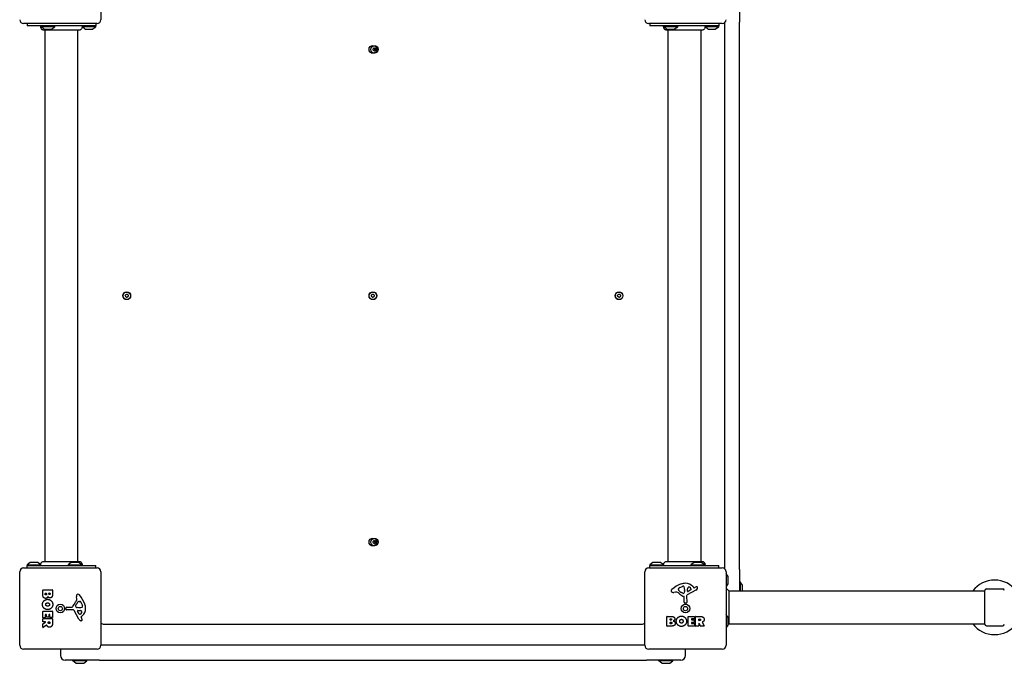
# Model space of a CAD drawing. Units: millimetres. Extents: x -4759 to 3937, y -5149 to 5257.
# Drawn here: x -3245 to -1985, y -896 to -73 of the extents above; entities that cross this region are included whole.
import ezdxf

# ---------------------------------------------------------------- set-up
doc = ezdxf.new("R2010")
doc.units = ezdxf.units.MM
doc.header["$LTSCALE"] = 65
doc.layers.add('SW_Toestellen', color=2, linetype='Continuous')

msp = doc.modelspace()

# ---------------------------------------------------------------- linework, layer by layer
at = {"layer": 'SW_Toestellen'}
for p, q in [((-3140.5, 20.6), (-3140.5, -73.4)), ((-2323.5, -32.4), (-2323.5, -76.4)), ((-3145.5, -78.4), (-3239.5, -78.4)), ((-3235, -78.4), (-3235, -81.4)), ((-3147, -81.4), (-3235, -81.4)), ((-3217.5, -82.4), (-3217.5, -81.4)), ((-3199.5, -82.4), (-3217.5, -82.4)), ((-3213.6, -85.3), (-3217.5, -82.4)), ((-3213.3, -85.4), (-3203.7, -85.4)), ((-3212.5, -86.8), (-3212.5, -766.1)), ((-3212, -766.1), (-3212, -86.8)), ((-3203.4, -85.3), (-3199.5, -82.4)), ((-3199.5, -82.4), (-3199.5, -81.4)), ((-3170, -766.1), (-3170, -86.8)), ((-3150.4, -81.4), (-3165, -81.4)), ((-3147, -82.4), (-3164.8, -82.4)), ((-3161.1, -85.3), (-3164.7, -82.6)), ((-3160.8, -85.4), (-3151.2, -85.4)), ((-3150.9, -85.3), (-3147, -82.4)), ((-3147, -78.4), (-3147, -81.4)), ((-3147, -82.4), (-3147, -81.4)), ((-2345.5, -78.4), (-2439.5, -78.4)), ((-2438, -78.4), (-2438, -81.4)), ((-2350, -81.4), (-2438, -81.4)), ((-2420.5, -82.4), (-2420.5, -81.4)), ((-2402.5, -82.4), (-2420.5, -82.4)), ((-2416.6, -85.3), (-2420.5, -82.4)), ((-2416.3, -85.4), (-2406.7, -85.4)), ((-2415, -86.8), (-2415, -766.1)), ((-2406.4, -85.3), (-2402.5, -82.4)), ((-2402.5, -82.4), (-2402.5, -81.4)), ((-2373, -86.8), (-2373, -766.1)), ((-2372.5, -766.1), (-2372.5, -86.8)), ((-2350, -82.4), (-2367.8, -82.4)), ((-2364.1, -85.3), (-2367.7, -82.7)), ((-2363.8, -85.4), (-2354.2, -85.4)), ((-2353.9, -85.3), (-2350, -82.4)), ((-2350, -78.4), (-2350, -81.4)), ((-2350, -82.4), (-2350, -81.4)), ((-2342.5, -77.4), (-2342.5, -775.4)), ((-2323.5, -776.4), (-2323.5, -76.4)), ((-3231.1, -767.5), (-3235, -770.4)), ((-3221.2, -767.4), (-3230.8, -767.4)), ((-3220.9, -767.5), (-3217.4, -770.2)), ((-3178.6, -767.5), (-3182.5, -770.4)), ((-3168.7, -767.4), (-3178.3, -767.4)), ((-3168.4, -767.5), (-3164.5, -770.4)), ((-2434.1, -767.5), (-2438, -770.4)), ((-2424.2, -767.4), (-2433.8, -767.4)), ((-2423.9, -767.5), (-2420.3, -770.2)), ((-2381.6, -767.5), (-2385.5, -770.4)), ((-2371.7, -767.4), (-2381.3, -767.4)), ((-2371.4, -767.5), (-2367.5, -770.4)), ((-3244.5, -873.4), (-3244.5, -779.4)), ((-3239.5, -774.4), (-3145.5, -774.4)), ((-3235, -770.4), (-3217.2, -770.4)), ((-3235, -770.4), (-3235, -771.4)), ((-3235, -771.4), (-3147, -771.4)), ((-3235, -774.4), (-3235, -771.4)), ((-3182.5, -770.4), (-3164.5, -770.4)), ((-3182.5, -770.4), (-3182.5, -771.4)), ((-3164.5, -770.4), (-3164.5, -771.4)), ((-3147, -774.4), (-3147, -771.4)), ((-3140.5, -779.4), (-3140.5, -873.4)), ((-2444.5, -873.4), (-2444.5, -779.4)), ((-2439.5, -774.4), (-2345.5, -774.4)), ((-2438, -770.4), (-2420.2, -770.4)), ((-2438, -770.4), (-2438, -771.4)), ((-2438, -771.4), (-2350, -771.4)), ((-2438, -774.4), (-2438, -771.4)), ((-2434.6, -771.4), (-2420, -771.4)), ((-2385.5, -770.4), (-2367.5, -770.4)), ((-2385.5, -770.4), (-2385.5, -771.4)), ((-2367.5, -770.4), (-2367.5, -771.4)), ((-2350, -774.4), (-2350, -771.4)), ((-2340.5, -779.4), (-2340.5, -873.4)), ((-2323.5, -776.4), (-2323.5, -803.9)), ((-2338.1, -784.8), (-2340.5, -781.6)), ((-2338, -794.7), (-2338, -785.1)), ((-2322.5, -792.4), (-2323.5, -792.4)), ((-2322.5, -792.4), (-2322.5, -803.9)), ((-2319.6, -796.3), (-2322.5, -792.4)), ((-3214.9, -808.5), (-3214.9, -802.8)), ((-3214.7, -802.6), (-3202.8, -802.6)), ((-3202.6, -802.8), (-3202.6, -809.2)), ((-2405.1, -805.4), (-2407.6, -805.8)), ((-2401.6, -802), (-2401.6, -801.2)), ((-2399.8, -799.6), (-2396.4, -798.2)), ((-2396, -806.9), (-2397.6, -806)), ((-2393.7, -803.3), (-2393.8, -804.9)), ((-2393.6, -801.9), (-2393.6, -803.1)), ((-2379.1, -802.9), (-2390.2, -808.9)), ((-2390, -804.1), (-2389.9, -801.2)), ((-2385.8, -802.3), (-2389.2, -804.5)), ((-2383.2, -798.3), (-2382, -799.8)), ((-2381.5, -799.9), (-2380.6, -799.4)), ((-2338.1, -795), (-2340.5, -798.2)), ((-2337, -803.9), (-2340.5, -800.4)), ((-2337, -803.9), (-2009.5, -803.9)), ((-2337, -803.9), (-2337, -845.9)), ((-2319.5, -803.9), (-2319.5, -796.6)), ((-2009.5, -846.4), (-2009.5, -803.4)), ((-2007.5, -801.4), (-1986.5, -801.4)), ((-3212, -807.9), (-3212, -807)), ((-3211.8, -806.8), (-3210.2, -806.8)), ((-3210, -807), (-3210, -807.8)), ((-3207.2, -807.7), (-3207.2, -807)), ((-3207, -806.8), (-3205.7, -806.8)), ((-3205.5, -807), (-3205.5, -807.6)), ((-3171.5, -813.8), (-3171.9, -811.3)), ((-3168.1, -817.3), (-3167.3, -817.3)), ((-2394.3, -818.2), (-2394.3, -811.4)), ((-2391, -810.3), (-2390.9, -818.6)), ((-3214.9, -837.9), (-3214.9, -830)), ((-3214.7, -829.8), (-3202.8, -829.8)), ((-3202.6, -830), (-3202.6, -837.8)), ((-3185.6, -827), (-3185.4, -825.7)), ((-3176.4, -827.9), (-3184.7, -828)), ((-3184.2, -824.6), (-3177.5, -824.6)), ((-3169, -839.8), (-3175, -828.7)), ((-3173, -822.9), (-3172.1, -821.3)), ((-3169.4, -825.3), (-3171, -825.2)), ((-3168.4, -833.2), (-3170.6, -829.7)), ((-3170.2, -829), (-3167.3, -829)), ((-3168, -825.3), (-3169.2, -825.3)), ((-3165.7, -819.1), (-3164.3, -822.6)), ((-2391.9, -819.5), (-2393.2, -819.4)), ((-3214.9, -843.4), (-3214.9, -839.5)), ((-3214.8, -845.8), (-3211.5, -844)), ((-3211.9, -838.1), (-3214.7, -838.1)), ((-3214.7, -839.3), (-3202.8, -839.3)), ((-3211.6, -843.6), (-3214.7, -843.6)), ((-3211.7, -834.4), (-3211.7, -837.9)), ((-3210.5, -834.2), (-3211.5, -834.2)), ((-3210.3, -837.4), (-3210.3, -834.4)), ((-3207.3, -837.6), (-3210.1, -837.6)), ((-3208, -844.6), (-3208, -843.8)), ((-3207.8, -843.6), (-3206.1, -843.6)), ((-3207.1, -834.4), (-3207.1, -837.4)), ((-3206, -834.2), (-3206.9, -834.2)), ((-3205.9, -843.8), (-3205.9, -844.5)), ((-3205.8, -837.8), (-3205.8, -834.4)), ((-3202.8, -838), (-3205.6, -838)), ((-3202.6, -839.5), (-3202.6, -845.7)), ((-3166, -837.4), (-3165.5, -838.4)), ((-3164.4, -835.7), (-3165.9, -836.9)), ((-2416.3, -848.6), (-2416.3, -836.7)), ((-2416.1, -836.5), (-2409.7, -836.5)), ((-2412.1, -840.9), (-2412.1, -839.6)), ((-2412.1, -845.7), (-2412.1, -844.1)), ((-2411.9, -839.4), (-2411.3, -839.4)), ((-2411.3, -841.1), (-2411.9, -841.1)), ((-2411.9, -843.9), (-2411.1, -843.9)), ((-2389.2, -848.6), (-2389.2, -836.7)), ((-2389, -836.5), (-2381.1, -836.5)), ((-2384.8, -839.9), (-2384.8, -840.8)), ((-2381.1, -839.7), (-2384.6, -839.7)), ((-2384.6, -841), (-2381.5, -841)), ((-2381.3, -841.2), (-2381.3, -844)), ((-2380.9, -836.7), (-2380.9, -839.5)), ((-2379.6, -848.6), (-2379.6, -836.7)), ((-2379.4, -836.5), (-2373.2, -836.5)), ((-2375.3, -841.7), (-2375.3, -840)), ((-2375.1, -839.8), (-2374.4, -839.8)), ((-2374.3, -841.9), (-2375.1, -841.9)), ((-2371.1, -844), (-2368.4, -848.5)), ((-2338.1, -837.3), (-2340.5, -834.1)), ((-2338, -847.2), (-2338, -837.6)), ((-3214.9, -850.4), (-3214.9, -845.9)), ((-3210, -847.8), (-3214.6, -850.5)), ((-3136.5, -846.4), (-2448.5, -846.4)), ((-2410.4, -848.8), (-2416.1, -848.8)), ((-2411, -845.9), (-2411.9, -845.9)), ((-2381, -848.8), (-2389, -848.8)), ((-2384.8, -844.4), (-2384.8, -845.4)), ((-2381.5, -844.2), (-2384.6, -844.2)), ((-2384.6, -845.6), (-2381, -845.6)), ((-2380.8, -845.8), (-2380.8, -848.6)), ((-2375.5, -848.8), (-2379.4, -848.8)), ((-2375.3, -845.5), (-2375.3, -848.6)), ((-2373.2, -848.7), (-2375, -845.4)), ((-2368.6, -848.8), (-2373, -848.8)), ((-2338.1, -847.5), (-2340.5, -850.7)), ((-2337, -845.9), (-2338, -846.9)), ((-2337, -845.9), (-2009.5, -845.9)), ((-2007.5, -848.4), (-1986.5, -848.4)), ((-3145.5, -878.4), (-3239.5, -878.4)), ((-3192.5, -879.4), (-3192.5, -886.4)), ((-2444.5, -873.4), (-3140.5, -873.4)), ((-2345.5, -878.4), (-2439.5, -878.4)), ((-2392.5, -886.4), (-2392.5, -879.4)), ((-3142.5, -892.4), (-3186.5, -892.4)), ((-3176.5, -893.4), (-3176.5, -892.4)), ((-3158.5, -893.4), (-3176.5, -893.4)), ((-3172.6, -896.3), (-3176.5, -893.4)), ((-3162.4, -896.3), (-3158.5, -893.4)), ((-3158.5, -893.4), (-3158.5, -892.4)), ((-3142.5, -892.4), (-2442.5, -892.4)), ((-2398.5, -892.4), (-2442.5, -892.4)), ((-2426.5, -893.4), (-2426.5, -892.4)), ((-2408.5, -893.4), (-2426.5, -893.4)), ((-2422.6, -896.3), (-2426.5, -893.4)), ((-2412.4, -896.3), (-2408.5, -893.4)), ((-2408.5, -893.4), (-2408.5, -892.4)), ((-3172.3, -896.4), (-3162.7, -896.4)), ((-2422.3, -896.4), (-2412.7, -896.4))]:
    msp.add_line(p, q, dxfattribs=at)
for centre, radius in [((-2792.5, -111.4), 5), ((-2790.5, -111.4), 4.75), ((-3107.5, -426.4), 5), ((-3107.5, -426.4), 4.75), ((-2792.5, -426.4), 5), ((-2792.5, -426.4), 4.75), ((-2477.5, -426.4), 5), ((-2477.5, -426.4), 4.75), ((-2792.5, -741.4), 5), ((-2790.5, -741.4), 4.75), ((-3192.5, -826.4), 5.5), ((-3192.5, -826.4), 2.75), ((-2392.5, -826.4), 5.5), ((-2392.5, -826.4), 2.75)]:
    msp.add_circle(centre, radius, dxfattribs=at)
for centre, radius, start, end in [((-3239.5, -73.4), 5, 180, 270), ((-3145.5, -73.4), 5, 270, 0), ((-2439.5, -73.4), 5, 180, 270), ((-2345.5, -73.4), 5, 270, 0), ((-3213.3, -84.9), 0.5, 233.3658, 270), ((-3203.7, -84.9), 0.5, 270, 306.6342), ((-3160.8, -84.9), 0.5, 233.3658, 270), ((-3151.2, -84.9), 0.5, 270, 306.6342), ((-2416.3, -84.9), 0.5, 233.3658, 270), ((-2406.7, -84.9), 0.5, 270, 306.6342), ((-2363.8, -84.9), 0.5, 233.3658, 270), ((-2354.2, -84.9), 0.5, 270, 306.6342), ((-2791.6, -110.8), 0.712, 115.9507, 184.0493), ((-2800.5, -111.4), 8.2, 355.9507, 4.0493), ((-2791.6, -112), 0.712, 175.9507, 244.0493), ((-2795.5, -102.8), 8.2, 295.9507, 304.0493), ((-2795.5, -120.1), 8.2, 55.9507, 64.0493), ((-2790.5, -110.2), 0.712, 55.9507, 124.0493), ((-2790.5, -112.7), 0.712, 235.9507, 304.0493), ((-2785.5, -102.8), 8.2, 235.9507, 244.0493), ((-2792.5, -111.4), 2.5, 345.626, 14.374), ((-2785.5, -120.1), 8.2, 115.9507, 124.0493), ((-2789.4, -110.8), 0.712, 355.9507, 64.0493), ((-2789.4, -112), 0.712, 295.9507, 4.0493), ((-2780.5, -111.4), 8.2, 175.9507, 184.0493), ((-3108.6, -425.8), 0.712, 115.9507, 184.0493), ((-3117.5, -426.4), 8.2, 355.9507, 4.0493), ((-3108.6, -427), 0.712, 175.9507, 244.0493), ((-3112.5, -417.8), 8.2, 295.9507, 304.0493), ((-3112.5, -435.1), 8.2, 55.9507, 64.0493), ((-3107.5, -425.2), 0.712, 55.9507, 124.0493), ((-3107.5, -427.7), 0.712, 235.9507, 304.0493), ((-3102.5, -417.8), 8.2, 235.9507, 244.0493), ((-3102.5, -435.1), 8.2, 115.9507, 124.0493), ((-3106.4, -425.8), 0.712, 355.9507, 64.0493), ((-3106.4, -427), 0.712, 295.9507, 4.0493), ((-3097.5, -426.4), 8.2, 175.9507, 184.0493), ((-2793.6, -425.8), 0.712, 115.9507, 184.0493), ((-2802.5, -426.4), 8.2, 355.9507, 4.0493), ((-2793.6, -427), 0.712, 175.9507, 244.0493), ((-2797.5, -417.8), 8.2, 295.9507, 304.0493), ((-2797.5, -435.1), 8.2, 55.9507, 64.0493), ((-2792.5, -425.2), 0.712, 55.9507, 124.0493), ((-2792.5, -427.7), 0.712, 235.9507, 304.0493), ((-2787.5, -417.8), 8.2, 235.9507, 244.0493), ((-2787.5, -435.1), 8.2, 115.9507, 124.0493), ((-2791.4, -425.8), 0.712, 355.9507, 64.0493), ((-2791.4, -427), 0.712, 295.9507, 4.0493), ((-2782.5, -426.4), 8.2, 175.9507, 184.0493), ((-2478.6, -425.8), 0.712, 115.9507, 184.0493), ((-2487.5, -426.4), 8.2, 355.9507, 4.0493), ((-2478.6, -427), 0.712, 175.9507, 244.0493), ((-2482.5, -417.8), 8.2, 295.9507, 304.0493), ((-2482.5, -435.1), 8.2, 55.9507, 64.0493), ((-2477.5, -425.2), 0.712, 55.9507, 124.0493), ((-2477.5, -427.7), 0.712, 235.9507, 304.0493), ((-2472.5, -417.8), 8.2, 235.9507, 244.0493), ((-2472.5, -435.1), 8.2, 115.9507, 124.0493), ((-2476.4, -425.8), 0.712, 355.9507, 64.0493), ((-2476.4, -427), 0.712, 295.9507, 4.0493), ((-2467.5, -426.4), 8.2, 175.9507, 184.0493), ((-2791.6, -740.8), 0.712, 115.9507, 184.0493), ((-2800.5, -741.4), 8.2, 355.9507, 4.0493), ((-2791.6, -742), 0.712, 175.9507, 244.0493), ((-2795.5, -732.8), 8.2, 295.9507, 304.0493), ((-2795.5, -750.1), 8.2, 55.9507, 64.0493), ((-2790.5, -740.2), 0.712, 55.9507, 124.0493), ((-2790.5, -742.7), 0.712, 235.9507, 304.0493), ((-2785.5, -732.8), 8.2, 235.9507, 244.0493), ((-2792.5, -741.4), 2.5, 345.626, 14.374), ((-2785.5, -750.1), 8.2, 115.9507, 124.0493), ((-2789.4, -740.8), 0.712, 355.9507, 64.0493), ((-2789.4, -742), 0.712, 295.9507, 4.0493), ((-2780.5, -741.4), 8.2, 175.9507, 184.0493), ((-3230.8, -767.9), 0.5, 90, 126.6342), ((-3221.2, -767.9), 0.5, 53.3658, 90), ((-3178.3, -767.9), 0.5, 90, 126.6342), ((-3168.7, -767.9), 0.5, 53.3658, 90), ((-2433.8, -767.9), 0.5, 90, 126.6342), ((-2424.2, -767.9), 0.5, 53.3658, 90), ((-2381.3, -767.9), 0.5, 90, 126.6342), ((-2371.7, -767.9), 0.5, 53.3658, 90), ((-3239.5, -779.4), 5, 90, 180), ((-3145.5, -779.4), 5, 0, 90), ((-2439.5, -779.4), 5, 90, 180), ((-2345.5, -779.4), 5, 0, 90), ((-2338.5, -785.1), 0.5, 0, 36.6342), ((-1997, -824.9), 34.9, 36.9931, 143.0069), ((-3214.7, -802.8), 0.2, 90, 180), ((-3202.8, -802.8), 0.2, 0, 90), ((-2408.1, -804), 2.8, 131.023, 176.8903), ((-2409.1, -803.9), 1.76, 176.8903, 248.9789), ((-2386.4, -828.9), 35.8, 108.8323, 131.023), ((-2408.2, -801.6), 4.23, 248.9789, 278.9192), ((-2404.5, -809.4), 4.09, 59.4322, 98.9192), ((-2412.1, -822.4), 19.1, 48.8223, 59.4322), ((-2399.9, -801.7), 1.75, 127.5187, 159.0675), ((-2401.2, -801.2), 0.391, 159.0675, 180), ((-2400.1, -802), 1.47, 180, 217.8686), ((-2391.9, -795.6), 11.9, 217.8686, 241.2927), ((-2397.7, -804.7), 5.5, 112.6753, 127.5187), ((-2392.1, -812.4), 18.3, 92.1302, 108.8323), ((-2395.3, -800.6), 2.67, 88.8881, 112.6753), ((-2395.6, -805.3), 1.69, 268.1545, 331.6277), ((-2395.3, -799), 1.04, 22.3905, 88.8881), ((-2402.9, -802.1), 9.24, 1.6935, 22.3905), ((-2396.8, -804.7), 3.04, 331.6277, 355.9397), ((-2396.7, -803.1), 3.01, 355.9397, 0), ((-2392.3, -805.8), 11.7, 39.3689, 92.1302), ((-2389.5, -804.1), 0.47, 178.2808, 302.4938), ((-2386.9, -801.3), 2.94, 128.9493, 178.2808), ((-2388, -800), 1.25, 56.4075, 128.9493), ((-2390.1, -803.1), 5.03, 22.4006, 56.4075), ((-2386.2, -801.6), 0.856, 302.4938, 22.4006), ((-2381.7, -799.6), 0.391, 219.3689, 298.7438), ((-2375, -809.6), 11.6, 110.2655, 118.7438), ((-2381.2, -799.1), 4.33, 298.7438, 337.3888), ((-2378, -801.3), 2.81, 96.8811, 110.2655), ((-2378.2, -799.8), 1.21, 72.7179, 96.8811), ((-2378.2, -799.8), 1.27, 342.1674, 72.7179), ((-2383.5, -798.1), 6.85, 337.3888, 342.1674), ((-2338.5, -794.7), 0.5, 323.3658, 0), ((-2320, -796.6), 0.5, 0, 36.6342), ((-2007.5, -803.4), 2, 90, 180), ((-1986.5, -803.4), 2, 0, 90), ((-3211.8, -807), 0.2, 90, 180), ((-3210.2, -807), 0.2, 0, 90), ((-3207, -807), 0.2, 90, 180), ((-3205.7, -807), 0.2, 0, 90), ((-3188.5, -806.8), 19.1, 318.8223, 329.4322), ((-3161.7, -827), 11.9, 127.8686, 151.2927), ((-3175.5, -814.5), 4.09, 329.4322, 8.9192), ((-3167.7, -810.7), 4.23, 158.9789, 188.9192), ((-3170, -809.8), 1.76, 86.8903, 158.9789), ((-3170.1, -810.8), 2.8, 41.023, 86.8903), ((-3168.1, -818.8), 1.47, 90, 127.8686), ((-3195, -832.5), 35.8, 18.8323, 41.023), ((-3167.3, -817.7), 0.391, 69.0675, 90), ((-3167.8, -819), 1.75, 37.5187, 69.0675), ((-3170.8, -821.3), 5.5, 22.6753, 37.5187), ((-2388.6, -795.5), 16.6, 228.8223, 248.834), ((-2395.6, -806.2), 0.805, 241.2927, 268.1545), ((-2394.7, -811.4), 0.452, 0, 68.834), ((-2393.1, -818.2), 1.2, 180, 262.5394), ((-2391.8, -818.6), 0.903, 262.5394, 0.391), ((-2389.5, -810.3), 1.51, 118.7438, 180.391), ((-3214.7, -830), 0.2, 90, 180), ((-3202.8, -830), 0.2, 0, 90), ((-3184.7, -827.1), 0.903, 172.5394, 270.391), ((-3184.2, -825.9), 1.2, 90, 172.5394), ((-3177.5, -824.2), 0.452, 270, 338.834), ((-3161.6, -830.4), 16.6, 138.8223, 158.834), ((-3176.3, -829.5), 1.51, 28.7438, 90.391), ((-3172.3, -823.3), 0.805, 151.2927, 178.1545), ((-3171.4, -823.3), 1.69, 178.1545, 241.6277), ((-3170.8, -822.1), 3.04, 241.6277, 265.9397), ((-3170.2, -829.4), 0.47, 88.2808, 212.4938), ((-3169.2, -822.3), 3.01, 265.9397, 270), ((-3168.2, -816), 9.24, 271.6935, 292.3905), ((-3167.4, -832), 2.94, 38.9493, 88.2808), ((-3166.1, -830.9), 1.25, 326.4075, 38.9493), ((-3165.1, -823.6), 1.04, 292.3905, 358.8881), ((-3171.8, -826.6), 11.7, 309.3689, 2.1302), ((-3166.7, -823.6), 2.67, 358.8881, 22.6753), ((-3178.5, -826.9), 18.3, 2.1302, 18.8323), ((-3214.7, -837.9), 0.2, 180, 270), ((-3214.7, -839.5), 0.2, 90, 180), ((-3214.7, -843.4), 0.2, 180, 270), ((-3211.9, -837.9), 0.2, 270, 0), ((-3211.5, -834.4), 0.2, 90, 180), ((-3211.6, -843.8), 0.2, 298.4065, 90), ((-3210.5, -834.4), 0.2, 0, 90), ((-3210.1, -837.4), 0.2, 180, 270), ((-3207.8, -843.8), 0.2, 90, 180), ((-3207.3, -837.4), 0.2, 270, 0), ((-3206.9, -834.4), 0.2, 90, 180), ((-3206.1, -843.8), 0.2, 0, 90), ((-3206, -834.4), 0.2, 0, 90), ((-3205.6, -837.8), 0.2, 180, 270), ((-3202.8, -837.8), 0.2, 270, 0), ((-3202.8, -839.5), 0.2, 0, 90), ((-3165.2, -837.7), 4.33, 208.7438, 247.3888), ((-3167.7, -832.7), 0.856, 212.4938, 292.4006), ((-3169.2, -828.8), 5.03, 292.4006, 326.4075), ((-3164.2, -835.4), 6.85, 247.3888, 252.1674), ((-3165.9, -840.7), 1.27, 252.1674, 342.7179), ((-3165.7, -837.2), 0.391, 129.3689, 208.7438), ((-3175.7, -844), 11.6, 20.2655, 28.7438), ((-3167.4, -840.9), 2.81, 6.8811, 20.2655), ((-3165.8, -840.7), 1.21, 342.7179, 6.8811), ((-2416.1, -836.7), 0.2, 90, 180), ((-2411.9, -839.6), 0.2, 90, 180), ((-2411.9, -840.9), 0.2, 180, 270), ((-2411.9, -844.1), 0.2, 90, 180), ((-2389, -836.7), 0.2, 90, 180), ((-2384.6, -839.9), 0.2, 90, 180), ((-2384.6, -840.8), 0.2, 180, 270), ((-2381.5, -841.2), 0.2, 0, 90), ((-2381.5, -844), 0.2, 270, 0), ((-2381.1, -836.7), 0.2, 0, 90), ((-2381.1, -839.5), 0.2, 270, 0), ((-2379.4, -836.7), 0.2, 90, 180), ((-2375.1, -840), 0.2, 90, 180), ((-2375.1, -841.7), 0.2, 180, 270), ((-2338.5, -837.6), 0.5, 0, 36.6342), ((-3214.7, -845.9), 0.2, 118.4065, 180), ((-3214.7, -850.4), 0.2, 180, 301.1549), ((-3136.5, -840.4), 6, 228.1897, 270), ((-2448.5, -840.4), 6, 270, 311.8103), ((-2416.1, -848.6), 0.2, 180, 270), ((-2411.9, -845.7), 0.2, 180, 270), ((-2389, -848.6), 0.2, 180, 270), ((-2384.6, -844.4), 0.2, 90, 180), ((-2384.6, -845.4), 0.2, 180, 270), ((-2381, -845.8), 0.2, 0, 90), ((-2381, -848.6), 0.2, 270, 0), ((-2379.4, -848.6), 0.2, 180, 270), ((-2375.5, -848.6), 0.2, 270, 0), ((-2375.1, -845.5), 0.2, 28.4065, 180), ((-2373, -848.6), 0.2, 208.4065, 270), ((-2368.6, -848.6), 0.2, 270, 31.1549), ((-2338.5, -847.2), 0.5, 323.3658, 0), ((-1997, -824.9), 34.9, 216.9931, 323.0069), ((-2007.5, -846.4), 2, 180, 270), ((-1986.5, -846.4), 2, 270, 0), ((-3239.5, -873.4), 5, 180, 270), ((-3186.5, -879.4), 6, 170.4059, 180), ((-3145.5, -873.4), 5, 270, 0), ((-2439.5, -873.4), 5, 180, 270), ((-2398.5, -879.4), 6, 0, 9.5941), ((-2345.5, -873.4), 5, 270, 0), ((-3186.5, -886.4), 6, 180, 270), ((-2398.5, -886.4), 6, 270, 0), ((-3172.3, -895.9), 0.5, 233.3658, 270), ((-3162.7, -895.9), 0.5, 270, 306.6342), ((-2422.3, -895.9), 0.5, 233.3658, 270), ((-2412.7, -895.9), 0.5, 270, 306.6342)]:
    msp.add_arc(centre, radius, start, end, dxfattribs=at)
for points, knots in [([(-3213.6, -86.8), (-3213.6, -86.8), (-3213.6, -86.8), (-3213.6, -86.8), (-3213.6, -86.8), (-3213.6, -86.8), (-3213.6, -86.8), (-3213.7, -86.8), (-3213.7, -86.8), (-3214.2, -86.8), (-3214.6, -86.7), (-3215.4, -86.4), (-3215.7, -86.2), (-3216.3, -85.6), (-3216.6, -85.3), (-3217, -84.6), (-3217.2, -84.2), (-3217.4, -83.5), (-3217.4, -83), (-3217.3, -82.6), (-3217.3, -82.6), (-3217.3, -82.5)], [0, 0, 0, 0, 0.0000488, 0.0000488, 0.0004395, 0.0004395, 0.0012207, 0.0012207, 0.0162269, 0.0162269, 0.1380605, 0.1380605, 0.2602383, 0.2602383, 0.3825265, 0.3825265, 0.5045292, 0.5045292, 0.6257547, 0.6257547, 0.6353732, 0.6353732, 0.6353732, 0.6353732]), ([(-3168.4, -86.8), (-3168.5, -86.8), (-3168.5, -86.8), (-3168.9, -86.8), (-3169.6, -86.8), (-3171.8, -86.8), (-3173.2, -86.8), (-3176.7, -86.8), (-3178.7, -86.8), (-3183.1, -86.8), (-3185.5, -86.8), (-3190.4, -86.8), (-3192.9, -86.8), (-3197.7, -86.8), (-3200.1, -86.8), (-3204.3, -86.8), (-3206.3, -86.8), (-3209.5, -86.8), (-3210.9, -86.8), (-3212.6, -86.8), (-3213.1, -86.8), (-3213.4, -86.8), (-3213.5, -86.8), (-3213.6, -86.8), (-3213.6, -86.8), (-3213.6, -86.8)], [0, 0, 0, 0, 0.292293, 0.292293, 1.025913, 1.025913, 1.762121, 1.762121, 2.49849, 2.49849, 3.233905, 3.233905, 3.968629, 3.968629, 4.702961, 4.702961, 5.437015, 5.437015, 6.177865, 6.177865, 6.719037, 6.719037, 6.897185, 6.897185, 7.076459, 7.076459, 7.076459, 7.076459]), ([(-3164.7, -82.6), (-3164.7, -83), (-3164.7, -83.4), (-3164.9, -84.2), (-3165, -84.6), (-3165.5, -85.3), (-3165.8, -85.7), (-3166.4, -86.2), (-3166.8, -86.4), (-3167.5, -86.7), (-3167.9, -86.8), (-3168.4, -86.8), (-3168.4, -86.8), (-3168.4, -86.8), (-3168.4, -86.8), (-3168.4, -86.8), (-3168.4, -86.8), (-3168.4, -86.8), (-3168.4, -86.8), (-3168.4, -86.8), (-3168.4, -86.8), (-3168.4, -86.8), (-3168.4, -86.8), (-3168.4, -86.8)], [0.1267915, 0.1267915, 0.1267915, 0.1267915, 0.2429454, 0.2429454, 0.3694098, 0.3694098, 0.496317, 0.496317, 0.6206132, 0.6206132, 0.7411029, 0.7411029, 0.7447387, 0.7447387, 0.7474655, 0.7474655, 0.7479768, 0.7479768, 0.7481621, 0.7481621, 0.7482548, 0.7482548, 0.748278, 0.748278, 0.748278, 0.748278]), ([(-2416.6, -86.8), (-2416.6, -86.8), (-2416.6, -86.8), (-2416.6, -86.8), (-2416.6, -86.8), (-2416.6, -86.8), (-2416.6, -86.8), (-2417, -86.8), (-2417.4, -86.7), (-2418.2, -86.4), (-2418.6, -86.2), (-2419.2, -85.7), (-2419.5, -85.4), (-2419.9, -84.7), (-2420.1, -84.3), (-2420.3, -83.5), (-2420.3, -83.1), (-2420.3, -82.6), (-2420.3, -82.6), (-2420.3, -82.6)], [0, 0, 0, 0, 0.0000293, 0.0000293, 0.0004199, 0.0004199, 0.0008741, 0.0008741, 0.1211775, 0.1211775, 0.2452809, 0.2452809, 0.3721166, 0.3721166, 0.4987062, 0.4987062, 0.6214403, 0.6214403, 0.6295955, 0.6295955, 0.6295955, 0.6295955]), ([(-2371.4, -86.8), (-2371.4, -86.8), (-2371.4, -86.8), (-2371.5, -86.8), (-2371.5, -86.8), (-2371.8, -86.8), (-2372, -86.8), (-2373, -86.8), (-2374.1, -86.8), (-2376.9, -86.8), (-2378.7, -86.8), (-2382.6, -86.8), (-2384.9, -86.8), (-2389.6, -86.8), (-2392.1, -86.8), (-2397, -86.8), (-2399.4, -86.8), (-2404.1, -86.8), (-2406.3, -86.8), (-2409.6, -86.8), (-2411, -86.8), (-2412.5, -86.8), (-2412.8, -86.8), (-2413.9, -86.8), (-2414.6, -86.8), (-2416, -86.8), (-2416.5, -86.8), (-2416.6, -86.8), (-2416.6, -86.8), (-2416.6, -86.8)], [0, 0, 0, 0, 0.163594, 0.163594, 0.326333, 0.326333, 0.645733, 0.645733, 1.381658, 1.381658, 2.118224, 2.118224, 2.853948, 2.853948, 3.588891, 3.588891, 4.323078, 4.323078, 5.066079, 5.066079, 5.625189, 5.625189, 5.810346, 5.810346, 6.246807, 6.246807, 6.9659, 6.9659, 7.079042, 7.079042, 7.079042, 7.079042]), ([(-2367.7, -82.7), (-2367.6, -83), (-2367.6, -83.4), (-2367.8, -84.2), (-2368, -84.6), (-2368.4, -85.3), (-2368.6, -85.6), (-2369.3, -86.1), (-2369.6, -86.4), (-2370.4, -86.7), (-2370.8, -86.8), (-2371.2, -86.8), (-2371.3, -86.8), (-2371.3, -86.8), (-2371.4, -86.8), (-2371.4, -86.8), (-2371.4, -86.8), (-2371.4, -86.8), (-2371.4, -86.8), (-2371.4, -86.8), (-2371.4, -86.8), (-2371.4, -86.8), (-2371.4, -86.8), (-2371.4, -86.8), (-2371.4, -86.8), (-2371.4, -86.8)], [0.1306816, 0.1306816, 0.1306816, 0.1306816, 0.2422711, 0.2422711, 0.364242, 0.364242, 0.4865259, 0.4865259, 0.6087166, 0.6087166, 0.7305671, 0.7305671, 0.745574, 0.745574, 0.7512006, 0.7512006, 0.7522556, 0.7522556, 0.752442, 0.752442, 0.7525352, 0.7525352, 0.7525818, 0.7525818, 0.7526051, 0.7526051, 0.7526051, 0.7526051]), ([(-3217.4, -770.2), (-3217.4, -769.8), (-3217.4, -769.4), (-3217.2, -768.6), (-3217.1, -768.3), (-3216.6, -767.6), (-3216.4, -767.2), (-3215.8, -766.7), (-3215.4, -766.5), (-3214.7, -766.2), (-3214.2, -766.1), (-3213.8, -766.1), (-3213.7, -766.1), (-3213.7, -766.1), (-3213.7, -766.1), (-3213.6, -766.1), (-3213.6, -766.1), (-3213.6, -766.1), (-3213.6, -766.1), (-3213.6, -766.1), (-3213.6, -766.1), (-3213.6, -766.1), (-3213.6, -766.1), (-3213.6, -766.1), (-3213.6, -766.1), (-3213.6, -766.1)], [0.1306816, 0.1306816, 0.1306816, 0.1306816, 0.2422711, 0.2422711, 0.364242, 0.364242, 0.4865259, 0.4865259, 0.6087166, 0.6087166, 0.7305671, 0.7305671, 0.745574, 0.745574, 0.7512006, 0.7512006, 0.7522556, 0.7522556, 0.752442, 0.752442, 0.7525352, 0.7525352, 0.7525818, 0.7525818, 0.7526051, 0.7526051, 0.7526051, 0.7526051]), ([(-3213.6, -766.1), (-3213.6, -766.1), (-3213.6, -766.1), (-3213.5, -766.1), (-3213.5, -766.1), (-3213.2, -766.1), (-3213, -766.1), (-3212, -766.1), (-3210.9, -766.1), (-3208.1, -766.1), (-3206.3, -766.1), (-3202.4, -766.1), (-3200.1, -766.1), (-3195.4, -766.1), (-3193, -766.1), (-3188.1, -766.1), (-3185.6, -766.1), (-3181, -766.1), (-3178.7, -766.1), (-3175.4, -766.1), (-3174.1, -766.1), (-3172.6, -766.1), (-3172.2, -766.1), (-3171.1, -766.1), (-3170.4, -766.1), (-3169.1, -766.1), (-3168.6, -766.1), (-3168.4, -766.1), (-3168.4, -766.1), (-3168.4, -766.1)], [0, 0, 0, 0, 0.163594, 0.163594, 0.326333, 0.326333, 0.645733, 0.645733, 1.381658, 1.381658, 2.118224, 2.118224, 2.853948, 2.853948, 3.588891, 3.588891, 4.323078, 4.323078, 5.066079, 5.066079, 5.625189, 5.625189, 5.810346, 5.810346, 6.246807, 6.246807, 6.9659, 6.9659, 7.079042, 7.079042, 7.079042, 7.079042]), ([(-3168.4, -766.1), (-3168.4, -766.1), (-3168.4, -766.1), (-3168.4, -766.1), (-3168.4, -766.1), (-3168.4, -766.1), (-3168.4, -766.1), (-3168, -766.1), (-3167.6, -766.1), (-3166.8, -766.4), (-3166.5, -766.6), (-3165.8, -767.1), (-3165.5, -767.4), (-3165.1, -768.2), (-3164.9, -768.6), (-3164.7, -769.4), (-3164.7, -769.8), (-3164.7, -770.2), (-3164.7, -770.2), (-3164.7, -770.3)], [0, 0, 0, 0, 0.0000293, 0.0000293, 0.0004199, 0.0004199, 0.0008741, 0.0008741, 0.1211775, 0.1211775, 0.2452809, 0.2452809, 0.3721166, 0.3721166, 0.4987062, 0.4987062, 0.6214403, 0.6214403, 0.6295955, 0.6295955, 0.6295955, 0.6295955]), ([(-2420.3, -770.2), (-2420.3, -769.8), (-2420.3, -769.4), (-2420.1, -768.6), (-2420, -768.2), (-2419.5, -767.5), (-2419.3, -767.2), (-2418.6, -766.6), (-2418.2, -766.4), (-2417.5, -766.1), (-2417.1, -766.1), (-2416.7, -766.1), (-2416.6, -766.1), (-2416.6, -766.1), (-2416.6, -766.1), (-2416.6, -766.1), (-2416.6, -766.1), (-2416.6, -766.1), (-2416.6, -766.1), (-2416.6, -766.1), (-2416.6, -766.1), (-2416.6, -766.1), (-2416.6, -766.1), (-2416.6, -766.1)], [0.1267915, 0.1267915, 0.1267915, 0.1267915, 0.2429454, 0.2429454, 0.3694098, 0.3694098, 0.496317, 0.496317, 0.6206132, 0.6206132, 0.7411029, 0.7411029, 0.7447387, 0.7447387, 0.7474655, 0.7474655, 0.7479768, 0.7479768, 0.7481621, 0.7481621, 0.7482548, 0.7482548, 0.748278, 0.748278, 0.748278, 0.748278]), ([(-2416.6, -766.1), (-2416.5, -766.1), (-2416.5, -766.1), (-2416.1, -766.1), (-2415.4, -766.1), (-2413.2, -766.1), (-2411.8, -766.1), (-2408.3, -766.1), (-2406.3, -766.1), (-2401.9, -766.1), (-2399.5, -766.1), (-2394.6, -766.1), (-2392.1, -766.1), (-2387.3, -766.1), (-2384.9, -766.1), (-2380.7, -766.1), (-2378.7, -766.1), (-2375.5, -766.1), (-2374.1, -766.1), (-2372.5, -766.1), (-2372, -766.1), (-2371.6, -766.1), (-2371.5, -766.1), (-2371.4, -766.1), (-2371.4, -766.1), (-2371.4, -766.1)], [0, 0, 0, 0, 0.292293, 0.292293, 1.025913, 1.025913, 1.762121, 1.762121, 2.49849, 2.49849, 3.233905, 3.233905, 3.968629, 3.968629, 4.702961, 4.702961, 5.437015, 5.437015, 6.177865, 6.177865, 6.719037, 6.719037, 6.897185, 6.897185, 7.076459, 7.076459, 7.076459, 7.076459]), ([(-2371.4, -766.1), (-2371.4, -766.1), (-2371.4, -766.1), (-2371.4, -766.1), (-2371.4, -766.1), (-2371.4, -766.1), (-2371.4, -766.1), (-2371.3, -766.1), (-2371.3, -766.1), (-2370.8, -766.1), (-2370.4, -766.2), (-2369.7, -766.5), (-2369.3, -766.7), (-2368.7, -767.2), (-2368.4, -767.5), (-2368, -768.2), (-2367.8, -768.6), (-2367.6, -769.4), (-2367.6, -769.8), (-2367.7, -770.2), (-2367.7, -770.3), (-2367.7, -770.3)], [0, 0, 0, 0, 0.0000488, 0.0000488, 0.0004395, 0.0004395, 0.0012207, 0.0012207, 0.0162269, 0.0162269, 0.1380605, 0.1380605, 0.2602383, 0.2602383, 0.3825265, 0.3825265, 0.5045292, 0.5045292, 0.6257547, 0.6257547, 0.6353732, 0.6353732, 0.6353732, 0.6353732]), ([(-2371, -843.7), (-2371.1, -843.7), (-2371.1, -843.7), (-2371.1, -843.7), (-2371.1, -843.7), (-2371.2, -843.8), (-2371.2, -843.8), (-2371.2, -843.9), (-2371.2, -843.9), (-2371.1, -843.9), (-2371.1, -843.9), (-2371.1, -844)], [0, 0, 0, 0, 0.00781289, 0.00781289, 0.01562578, 0.01562578, 0.02343867, 0.02343867, 0.02938866, 0.02938866, 0.03533865, 0.03533865, 0.03533865, 0.03533865]), ([(-3209.8, -847.9), (-3209.8, -847.9), (-3209.8, -847.8), (-3209.8, -847.8), (-3209.8, -847.8), (-3209.9, -847.8), (-3209.9, -847.8), (-3209.9, -847.8), (-3210, -847.8), (-3210, -847.8), (-3210, -847.8), (-3210, -847.8)], [0, 0, 0, 0, 0.00781289, 0.00781289, 0.01562578, 0.01562578, 0.02343867, 0.02343867, 0.02938866, 0.02938866, 0.03533865, 0.03533865, 0.03533865, 0.03533865])]:
    msp.add_open_spline(points, degree=3, knots=knots, dxfattribs=at)
for points, degree in [([(-3213.6, -86.8), (-3213.6, -86.8), (-3213.6, -86.8), (-3213.6, -86.8)], 3), ([(-3168.4, -86.8), (-3168.4, -86.8), (-3168.4, -86.8), (-3168.4, -86.8)], 3), ([(-2416.6, -86.8), (-2416.6, -86.8), (-2416.6, -86.8), (-2416.6, -86.8)], 3), ([(-2371.4, -86.8), (-2371.4, -86.8), (-2371.4, -86.8), (-2371.4, -86.8)], 3), ([(-3213.6, -766.1), (-3213.6, -766.1), (-3213.6, -766.1), (-3213.6, -766.1)], 3), ([(-3168.4, -766.1), (-3168.4, -766.1), (-3168.4, -766.1), (-3168.4, -766.1)], 3), ([(-2416.6, -766.1), (-2416.6, -766.1), (-2416.6, -766.1), (-2416.6, -766.1)], 3), ([(-2371.4, -766.1), (-2371.4, -766.1), (-2371.4, -766.1), (-2371.4, -766.1)], 3), ([(-3215.3, -821.1), (-3215.3, -818.4), (-3211.4, -814.6), (-3208.7, -814.6)], 2), ([(-3211.4, -813.4), (-3214.9, -813.4), (-3214.9, -808.5)], 2), ([(-3211, -809), (-3211.4, -809), (-3212, -808.4), (-3212, -807.9)], 2), ([(-3208.4, -810.9), (-3209.1, -813.4), (-3211.4, -813.4)], 2), ([(-3210, -807.8), (-3210, -809), (-3211, -809)], 2), ([(-3208.7, -814.6), (-3206, -814.7), (-3202.2, -818.5), (-3202.2, -821.2)], 2), ([(-3207.4, -812.3), (-3208.1, -811.7), (-3208.4, -810.9)], 2), ([(-3205.7, -812.8), (-3206.6, -812.8), (-3207.4, -812.3)], 2), ([(-3206.3, -808.5), (-3206.7, -808.5), (-3207.2, -808), (-3207.2, -807.7)], 2), ([(-3205.5, -807.6), (-3205.5, -808), (-3206, -808.5), (-3206.3, -808.5)], 2), ([(-3203.4, -811.7), (-3204.3, -812.8), (-3205.7, -812.8)], 2), ([(-3202.6, -809.2), (-3202.6, -810.7), (-3203.4, -811.7)], 2), ([(-3213.5, -825.8), (-3215.4, -823.9), (-3215.3, -821.1)], 2), ([(-3208.7, -827.8), (-3211.7, -827.8), (-3213.5, -825.8)], 2), ([(-3211.2, -821.3), (-3211.2, -820.3), (-3210.5, -819.7)], 2), ([(-3210.4, -822.8), (-3211.2, -822.2), (-3211.2, -821.3)], 2), ([(-3210.5, -819.7), (-3209.8, -819.1), (-3208.8, -819.1)], 2), ([(-3208.7, -823.3), (-3209.6, -823.4), (-3210.4, -822.8)], 2), ([(-3208.8, -819.1), (-3207.8, -819.1), (-3206.3, -820.3), (-3206.3, -821.2)], 2), ([(-3202.2, -821.2), (-3202.2, -823.9), (-3206, -827.8), (-3208.7, -827.8)], 2), ([(-3207, -822.8), (-3207.7, -823.3), (-3208.7, -823.3)], 2), ([(-3206.3, -821.2), (-3206.2, -822.1), (-3207, -822.8)], 2), ([(-2411.3, -839.4), (-2410.9, -839.4), (-2410.4, -839.9), (-2410.4, -840.2)], 2), ([(-2410.4, -840.2), (-2410.4, -840.6), (-2410.9, -841.1), (-2411.3, -841.1)], 2), ([(-2411.1, -843.9), (-2410, -843.9), (-2409.9, -844.9)], 2), ([(-2409.7, -836.5), (-2408.3, -836.5), (-2407.3, -837.3)], 2), ([(-2406.7, -841.3), (-2407.2, -842), (-2408.1, -842.3)], 2), ([(-2408.1, -842.3), (-2405.5, -843), (-2405.5, -845.3)], 2), ([(-2407.3, -837.3), (-2406.2, -838.2), (-2406.1, -839.6)], 2), ([(-2406.1, -839.6), (-2406.1, -840.5), (-2406.7, -841.3)], 2), ([(-2404.3, -842.6), (-2404.2, -839.9), (-2400.4, -836.1), (-2397.7, -836.1)], 2), ([(-2397.8, -849.3), (-2400.5, -849.2), (-2404.3, -845.3), (-2404.3, -842.6)], 2), ([(-2399.8, -842.7), (-2399.9, -841.7), (-2398.7, -840.2), (-2397.7, -840.2)], 2), ([(-2399.2, -844.4), (-2399.8, -843.7), (-2399.8, -842.7)], 2), ([(-2397.7, -836.1), (-2395, -836.1), (-2391.1, -839.9), (-2391.1, -842.6)], 2), ([(-2397.7, -840.2), (-2396.8, -840.1), (-2396.2, -840.9)], 2), ([(-2396.2, -840.9), (-2395.6, -841.6), (-2395.6, -842.6)], 2), ([(-2395.6, -842.6), (-2395.6, -843.6), (-2396.1, -844.3)], 2), ([(-2391.1, -842.6), (-2391.1, -845.6), (-2393.1, -847.4)], 2), ([(-2374.4, -839.8), (-2373.2, -839.8), (-2373.2, -840.8)], 2), ([(-2373.2, -840.8), (-2373.2, -841.3), (-2373.8, -841.9), (-2374.3, -841.9)], 2), ([(-2373.2, -836.5), (-2371.3, -836.5), (-2370.1, -837.3)], 2), ([(-2370.6, -843.5), (-2370.9, -843.6), (-2371, -843.7)], 2), ([(-2369.3, -842.5), (-2369.8, -843.1), (-2370.6, -843.5)], 2), ([(-2370.1, -837.3), (-2368.7, -838.2), (-2368.6, -840.2)], 2), ([(-2368.6, -840.2), (-2368.6, -841.6), (-2369.3, -842.5)], 2), ([(-3209.6, -848.3), (-3209.7, -848.1), (-3209.8, -847.9)], 2), ([(-3208.6, -849.6), (-3209.2, -849.1), (-3209.6, -848.3)], 2), ([(-3206.3, -850.3), (-3207.7, -850.3), (-3208.6, -849.6)], 2), ([(-3206.9, -845.7), (-3207.4, -845.8), (-3208, -845.1), (-3208, -844.6)], 2), ([(-3205.9, -844.5), (-3205.9, -845.7), (-3206.9, -845.7)], 2), ([(-3203.4, -848.8), (-3204.3, -850.2), (-3206.3, -850.3)], 2), ([(-3202.6, -845.7), (-3202.6, -847.6), (-3203.4, -848.8)], 2), ([(-2409.9, -844.9), (-2409.9, -845.3), (-2410.6, -845.9), (-2411, -845.9)], 2), ([(-2405.5, -845.3), (-2405.5, -848.8), (-2410.4, -848.8)], 2), ([(-2397.7, -845.1), (-2398.6, -845.1), (-2399.2, -844.4)], 2), ([(-2393.1, -847.4), (-2395, -849.3), (-2397.8, -849.3)], 2), ([(-2396.1, -844.3), (-2396.7, -845.1), (-2397.7, -845.1)], 2)]:
    msp.add_open_spline(points, degree=degree, dxfattribs=at)

doc.saveas('drawing.dxf')
